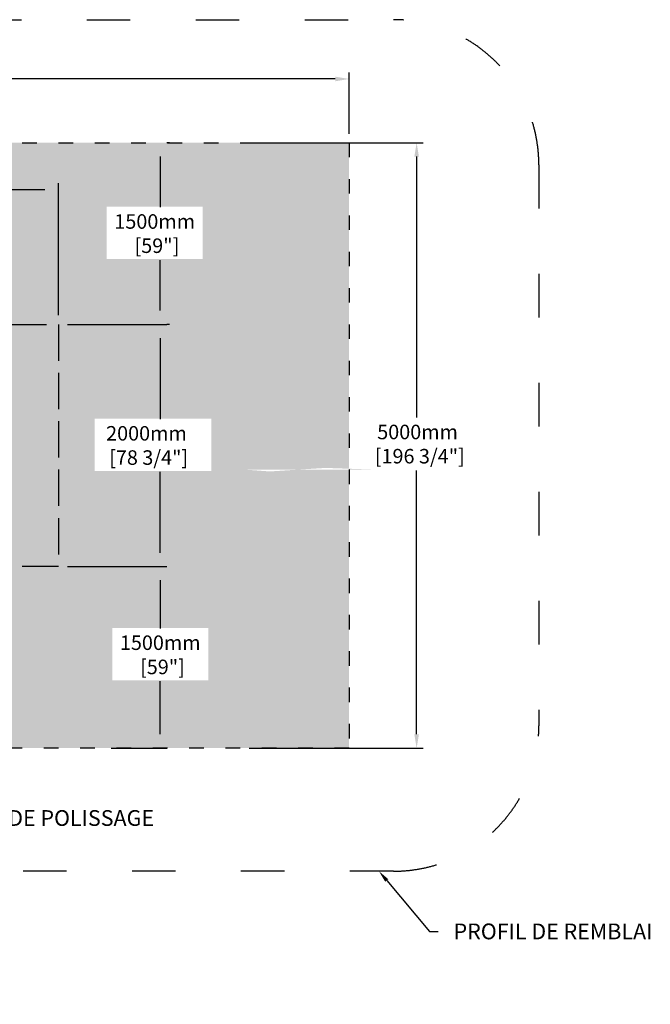
# Model space of a CAD drawing. Units: metres. Extents: x 46314 to 70627, y -16000 to -2204.
# Drawn here: x 64933 to 70141, y -10338 to -2204 of the extents above; entities that cross this region are included whole.
import ezdxf
from ezdxf import colors
from ezdxf.entities.mleader import LeaderData, LeaderLine
from ezdxf.math import Vec2, Vec3

# ---------------------------------------------------------------- set-up
doc = ezdxf.new("R2010")
doc.units = ezdxf.units.M
doc.linetypes.add('ACAD_ISO03W100', pattern=[30, 12, -18])
doc.linetypes.add('P-COU', pattern=[4, 3, -1])
for name, color, linetype in [('CHAMP', 92, 'Continuous'), ('COTE', 255, 'Continuous'), ('cote mm p', 255, 'Continuous'), ('HACHURES', 2, 'Continuous'), ('TERRAIN FINI', 172, 'Continuous')]:
    doc.layers.add(name, color=color, linetype=linetype)
doc.styles.get("Standard").update_dxf_attribs({"font": 'times.ttf'})
doc.styles.add('texte daij 2020-01-14', font='txt')
doc.dimstyles.new('standard daij 2020-01-14', dxfattribs={"dimscale": 300, "dimtxt": 0.18, "dimasz": 0.18, "dimexe": 0.18, "dimexo": 0.0625, "dimgap": 0.09, "dimtad": 0, "dimtih": 1, "dimtoh": 1, "dimdec": 0, "dimzin": 0, "dimdsep": 46, "dimtxsty": 'texte daij 2020-01-14', "dimcen": 0.09, "dimadec": 0, "dimazin": 0, "dimtfac": 1, "dimtdec": 0, "dimtofl": 0, "dimtmove": 2, "dimatfit": 3, "dimfxl": 1, "dimtolj": 1, "dimtzin": 0, "dimarcsym": 0})

# ---------------------------------------------------------------- blocks, each defined once
blk = doc.blocks.new('*D54')
at = {"color": 0, "linetype": 'Continuous', "lineweight": -2, "transparency": 16777216}
for p, q in [((59253.44641295624, -4646.374052111882), (59253.44641295624, -3554.790932972945)), ((65253.44641295624, -4646.374052111882), (65253.44641295624, -3554.790932972945)), ((59367.44641295624, -3608.790932972945), (61722.2196410659, -3608.790932972945)), ((65139.44641295624, -3608.790932972945), (62879.07678392305, -3608.790932972945))]:
    blk.add_line(p, q, dxfattribs=at)
at = {"color": 0, "linetype": 'Continuous', "lineweight": 25, "transparency": 16777216}
for points in [[(59367.44641295624, -3589.790932972945), (59367.44641295624, -3627.790932972945), (59253.44641295624, -3608.790932972945)], [(65139.44641295624, -3589.790932972945), (65139.44641295624, -3627.790932972945), (65253.44641295624, -3608.790932972945)]]:
    blk.add_solid(points, dxfattribs=at)
at = {"layer": 'Defpoints', "color": 0, "linetype": 'Continuous', "lineweight": 25, "transparency": 16777216}
for p in [(65253.44641295624, -3608.790932972945), (59253.44641295624, -4721.374052111882), (65253.44641295624, -4721.374052111882)]:
    blk.add_point(p, dxfattribs=at)
at = {"color": 0, "linetype": 'Continuous', "lineweight": 25, "transparency": 16777216, "insert": (62300.64821249447, -3612.595921625834), "char_height": 120, "attachment_point": 5, "style": 'texte daij 2020-01-14'}
blk.add_mtext('\\A1;6000mm\\P [236 1/4"]', dxfattribs=at)
blk = doc.blocks.new('*D55')
at = {"color": 0, "linetype": 'Continuous', "lineweight": -2, "transparency": 16777216}
for p, q in [((66828.44641295627, -3221.374052111883), (68264.94077998947, -3221.374052111883)), ((68210.94077998947, -3335.374052111883), (68210.94077998947, -5491.739713972838)), ((68210.94077998947, -8107.374052111884), (68210.94077998947, -5928.596856829981)), ((66828.44641295627, -8221.374052111885), (68264.94077998947, -8221.374052111885))]:
    blk.add_line(p, q, dxfattribs=at)
at = {"color": 0, "linetype": 'Continuous', "lineweight": 25, "transparency": 16777216}
for points in [[(68191.94077998947, -3335.374052111883), (68229.94077998947, -3335.374052111883), (68210.94077998947, -3221.374052111883)], [(68191.94077998947, -8107.374052111884), (68229.94077998947, -8107.374052111884), (68210.94077998947, -8221.374052111885)]]:
    blk.add_solid(points, dxfattribs=at)
at = {"layer": 'Defpoints', "color": 0, "linetype": 'Continuous', "lineweight": 25, "transparency": 16777216}
for p in [(66753.44641295627, -3221.374052111883), (66753.44641295627, -8221.374052111885), (68210.94077998947, -8221.374052111885)]:
    blk.add_point(p, dxfattribs=at)
at = {"color": 0, "linetype": 'Continuous', "lineweight": 25, "transparency": 16777216, "insert": (68218.83781856285, -5710.168285401429), "char_height": 120, "attachment_point": 5, "style": 'texte daij 2020-01-14'}
blk.add_mtext('\\A1;5000mm\\P [196 3/4"]', dxfattribs=at)
blk = doc.blocks.new('*D56')
at = {"color": 0, "linetype": 'Continuous', "lineweight": -2, "transparency": 16777216}
for p, q in [((56853.44641295625, -3146.37405211188), (56853.44641295625, -2639.937947412523)), ((67653.44641295624, -3146.374052111882), (67653.44641295624, -2639.937947412523)), ((56967.44641295625, -2693.937947412523), (61859.73987541557, -2693.937947412523)), ((67539.44641295624, -2693.937947412523), (63016.59701827271, -2693.937947412523))]:
    blk.add_line(p, q, dxfattribs=at)
at = {"color": 0, "linetype": 'Continuous', "lineweight": 25, "transparency": 16777216}
for points in [[(56967.44641295625, -2674.937947412523), (56967.44641295625, -2712.937947412523), (56853.44641295625, -2693.937947412523)], [(67539.44641295624, -2674.937947412523), (67539.44641295624, -2712.937947412523), (67653.44641295624, -2693.937947412523)]]:
    blk.add_solid(points, dxfattribs=at)
at = {"layer": 'Defpoints', "color": 0, "linetype": 'Continuous', "lineweight": 25, "transparency": 16777216}
for p in [(56853.44641295625, -2693.937947412523), (56853.44641295625, -3221.37405211188), (67653.44641295624, -3221.374052111882)]:
    blk.add_point(p, dxfattribs=at)
at = {"color": 0, "linetype": 'Continuous', "lineweight": 25, "transparency": 16777216, "insert": (62438.16844684414, -2713.313404017251), "char_height": 120, "attachment_point": 5, "style": 'texte daij 2020-01-14'}
blk.add_mtext('\\A1;10800mm\\P [425 1/4"]', dxfattribs=at)
blk = doc.blocks.new('*D57')
at = {"color": 0, "linetype": 'Continuous', "lineweight": -2, "transparency": 16777216}
for p, q in [((65328.44641295627, -4721.374052111883), (66147.7423127686, -4721.374052111883)), ((66093.7423127686, -4835.374052111883), (66093.7423127686, -5502.945480683289)), ((66093.7423127686, -6607.374052111889), (66093.7423127686, -5939.802623540432)), ((65328.44641295624, -6721.374052111889), (66147.7423127686, -6721.374052111889))]:
    blk.add_line(p, q, dxfattribs=at)
at = {"color": 0, "linetype": 'Continuous', "lineweight": 25, "transparency": 16777216}
for points in [[(66074.7423127686, -4835.374052111883), (66112.7423127686, -4835.374052111883), (66093.7423127686, -4721.374052111883)], [(66074.7423127686, -6607.374052111889), (66112.7423127686, -6607.374052111889), (66093.7423127686, -6721.374052111889)]]:
    blk.add_solid(points, dxfattribs=at)
at = {"layer": 'Defpoints', "color": 0, "linetype": 'Continuous', "lineweight": 25, "transparency": 16777216}
for p in [(65253.44641295627, -4721.374052111883), (65253.44641295624, -6721.374052111889), (66093.7423127686, -6721.374052111889)]:
    blk.add_point(p, dxfattribs=at)
at = {"color": 0, "linetype": 'Continuous', "lineweight": 25, "transparency": 16777216, "insert": (65979.74231276829, -5721.374052111878), "char_height": 120, "attachment_point": 5, "style": 'texte daij 2020-01-14'}
blk.add_mtext('\\A1;2000mm\\P [78 3/4"]', dxfattribs=at)
blk = doc.blocks.new('*D59')
at = {"color": 0, "linetype": 'Continuous', "lineweight": -2, "transparency": 16777216}
for p, q in [((66168.74231276845, -3221.374052111883), (66147.74231276887, -3221.374052111883)), ((66093.74231276887, -3335.374052111883), (66093.74231276887, -3752.945480683176)), ((66093.74231276887, -4607.374052111883), (66093.74231276887, -4189.802623540319)), ((66168.74231276824, -4721.374052111883), (66147.74231276887, -4721.374052111883))]:
    blk.add_line(p, q, dxfattribs=at)
at = {"color": 0, "linetype": 'Continuous', "lineweight": 25, "transparency": 16777216}
for points in [[(66074.74231276887, -3335.374052111883), (66112.74231276887, -3335.374052111883), (66093.74231276887, -3221.374052111883)], [(66074.74231276887, -4607.374052111883), (66112.74231276887, -4607.374052111883), (66093.74231276887, -4721.374052111883)]]:
    blk.add_solid(points, dxfattribs=at)
at = {"layer": 'Defpoints', "color": 0, "linetype": 'Continuous', "lineweight": 25, "transparency": 16777216}
for p in [(66093.74231276845, -3221.374052111883), (66093.74231276887, -3221.374052111883), (66093.74231276824, -4721.374052111883)]:
    blk.add_point(p, dxfattribs=at)
at = {"color": 0, "linetype": 'Continuous', "lineweight": 25, "transparency": 16777216, "insert": (66047.7293490329, -3971.374052111765), "char_height": 120, "attachment_point": 5, "style": 'texte daij 2020-01-14'}
blk.add_mtext('\\A1;1500mm\\P [59"]', dxfattribs=at)
blk = doc.blocks.new('*D67')
at = {"color": 0, "linetype": 'Continuous', "lineweight": -2, "transparency": 16777216}
for p, q in [((65328.44641295627, -6721.374052112107), (66147.74231276872, -6721.374052112107)), ((66093.74231276872, -6835.374052112107), (66093.74231276872, -7232.488032574138)), ((66093.74231276872, -8107.374052111885), (66093.74231276872, -7669.345175431281)), ((65687.65770729027, -8221.374052111885), (66147.74231276872, -8221.374052111885))]:
    blk.add_line(p, q, dxfattribs=at)
at = {"color": 0, "linetype": 'Continuous', "lineweight": 25, "transparency": 16777216}
for points in [[(66074.74231276872, -6835.374052112107), (66112.74231276872, -6835.374052112107), (66093.74231276872, -6721.374052112107)], [(66074.74231276872, -8107.374052111885), (66112.74231276872, -8107.374052111885), (66093.74231276872, -8221.374052111885)]]:
    blk.add_solid(points, dxfattribs=at)
at = {"layer": 'Defpoints', "color": 0, "linetype": 'Continuous', "lineweight": 25, "transparency": 16777216}
for p in [(65253.44641295627, -6721.374052112107), (65612.65770729027, -8221.374052111885), (66093.74231276872, -8221.374052111885)]:
    blk.add_point(p, dxfattribs=at)
at = {"color": 0, "linetype": 'Continuous', "lineweight": 25, "transparency": 16777216, "insert": (66093.74231276863, -7450.916604002726), "char_height": 120, "attachment_point": 5, "style": 'texte daij 2020-01-14'}
blk.add_mtext('\\A1;1500mm\\P [59"]', dxfattribs=at)

msp = doc.modelspace()

# ---------------------------------------------------------------- hatches: boundary and pattern name
at = {"lineweight": 25}
h = msp.add_hatch(dxfattribs=at)
h.set_pattern_fill('AR-SAND', scale=5)
h.set_pattern_definition([(37.50000000000001, (0, 0), (-8.000156479920228, 244.7066186646712), [0, -193.04, 0, -215.9, 0, -206.375]), (7.499999999999999, (0, 0), (224.7616415690013, 358.4125502841771), [0, -104.14, 0, -173.99, 0, -66.67500000000001]), (327.5, (-156.21, 0), (395.496185120729, 0.718592339272881), [0, -63.5, 0, -228.6, 0, -298.45]), (317.5, (-156.21, 0), (381.7782262361486, 111.4646616286082), [0, -31.75, 0, -149.86, 0, -171.45])])
h.paths.add_polyline_path([(67653.44641295624, -3221.374052111882), (66753.44641295624, -3221.374052111882), (56853.44641295625, -3221.374052111881), (56853.44641295624, -8221.37405211188), (67653.44641295624, -8221.374052111882)])
h.paths.add_polyline_path([(59253.44641295624, -5667.568876182473), (59253.44641295624, -4721.374052111882), (65253.44641295624, -4721.374052111882), (65253.44641295624, -6721.374052111882), (59253.44641295624, -6721.374052111882), (59253.44641295624, -5772.747877327539), (59079.99258077297, -5772.74787732753), (59079.99258077297, -5771.799410062791), (59019.99258077297, -5731.799410062791), (59139.99258077297, -5691.799410062791), (59103.64677995248, -5667.568876182466)], flags=16)
edge = h.paths.add_edge_path(flags=0)
edge.add_line((59715.94641295599, -5183.874052111882), (60378.44641295624, -5183.874052111882))
edge.add_line((60378.44641295624, -5183.874052111882), (60378.44641295624, -5129.903362702294))
edge.add_line((60378.44641295624, -5129.903362702294), (61140.44641295624, -5129.903362702294))
edge.add_line((61140.44641295624, -5129.903362702294), (61140.44641295624, -5183.874052111882))
edge.add_line((61140.44641295624, -5183.874052111882), (64765.94641295624, -5183.874052111882))
edge.add_arc((64765.94641295624, -5208.874052111882), 25, 0, 90, ccw=False)
edge.add_line((64790.94641295624, -5208.874052111882), (64790.94641295624, -6233.874052111882))
edge.add_arc((64765.94641295624, -6233.874052111882), 25, -90, 0, ccw=False)
edge.add_line((64765.94641295624, -6258.874052111882), (61140.44641295624, -6258.874052111882))
edge.add_line((61140.44641295624, -6258.874052111882), (61140.44641295624, -6309.903362702294))
edge.add_line((61140.44641295624, -6309.903362702294), (60378.44641295624, -6309.903362702294))
edge.add_line((60378.44641295624, -6309.903362702294), (60378.44641295624, -6258.874052111882))
edge.add_line((60378.44641295624, -6258.874052111882), (59715.94641295611, -6258.874052111882))
edge.add_line((59715.94641295611, -6258.874052111882), (59715.94641295611, -5855.077471489036))
edge.add_line((59715.94641295611, -5855.077471489036), (59707.94641295611, -5855.077471489036))
edge.add_line((59707.94641295611, -5855.077471489036), (59707.94641295611, -5825.077471489036))
edge.add_line((59707.94641295611, -5825.077471489036), (59715.94641295611, -5825.077471489036))
edge.add_line((59715.94641295611, -5825.077471489036), (59715.94641295611, -5772.747877327558))
edge.add_line((59715.94641295611, -5772.747877327558), (59662.47937387531, -5772.747877327558))
edge.add_line((59662.47937387531, -5772.747877327558), (59662.47937387531, -5780.747877327558))
edge.add_line((59662.47937387531, -5780.747877327558), (59632.47937387531, -5780.747877327558))
edge.add_line((59632.47937387531, -5780.747877327558), (59632.47937387531, -5659.568876182493))
edge.add_line((59632.47937387531, -5659.568876182493), (59662.47937387531, -5659.568876182493))
edge.add_line((59662.47937387531, -5659.568876182493), (59715.94641295611, -5667.568876182493))
edge.add_line((59715.94641295611, -5667.568876182493), (59715.94641295611, -5615.239282021015))
edge.add_line((59715.94641295611, -5615.239282021015), (59707.94641295611, -5615.239282021015))
edge.add_line((59707.94641295611, -5615.239282021015), (59707.94641295611, -5585.239282021015))
edge.add_line((59707.94641295611, -5585.239282021015), (59715.94641295611, -5585.239282021015))
edge.add_line((59715.94641295611, -5585.239282021015), (59715.94641295599, -5183.874052111882))
edge = h.paths.add_edge_path(flags=0)
edge.add_arc((60665.44641295624, -5719.903362702294), 44, 0, 360)
h.paths.add_polyline_path([(57579.63391699422, -7173.297139500183), (59223.19195592717, -7173.297139500183), (59223.19195592717, -6683.96164322525), (57579.63391699422, -6683.96164322525)], flags=16)
h.paths.add_polyline_path([(57335.32035602654, -7694.721921118837), (59602.72843100852, -7694.721921118837), (59602.72843100852, -7251.5003397682), (57335.32035602654, -7251.5003397682)], flags=16)
h.paths.add_polyline_path([(61827.79106963733, -3822.595921625834), (62882.07678392305, -3822.595921625834), (62882.07678392305, -3391.167350197263), (61827.79106963733, -3391.167350197263)], flags=16)
h.paths.add_polyline_path([(66779.50708014163, -5920.168285401429), (67833.79279442734, -5920.168285401429), (67458.73281766445, -5906.979870605785), (66999.06802581769, -5936.143238308825)])
h.paths.add_polyline_path([(65552.59945562543, -5931.374052111878), (66515.45659848257, -5931.374052111878), (66515.45659848257, -5499.945480683306), (65552.59945562543, -5499.945480683306)], flags=16)
h.paths.add_polyline_path([(57518.60465536987, -3828.708962902994), (58458.60465536987, -3828.708962902994), (58458.60465536987, -3397.280391474423), (57518.60465536987, -3397.280391474423)], flags=16)
h.paths.add_polyline_path([(65652.01506331861, -4181.374052111765), (66443.44363474718, -4181.374052111765), (66443.44363474718, -3749.945480683194), (65652.01506331861, -3749.945480683194)], flags=16)
h.paths.add_polyline_path([(58255.49673309797, -5420.511057845003), (59195.49673309797, -5420.511057845003), (59195.49673309797, -5177.65391498786), (58255.49673309797, -5177.65391498786)], flags=16)
h.paths.add_polyline_path([(58375.49673309797, -5195.082486416431), (59075.49673309797, -5195.082486416431), (59075.49673309797, -5015.082486416431), (58375.49673309797, -5015.082486416431)], flags=16)
h.paths.add_polyline_path([(62343.65752024757, -5181.374052111878), (63283.65752024757, -5181.374052111878), (63283.65752024757, -4749.945480683306), (62343.65752024757, -4749.945480683306)], flags=0)
h.paths.add_polyline_path([(62110.1494479075, -5931.374052111878), (63050.1494479075, -5931.374052111878), (63050.1494479075, -5499.945480683306), (62110.1494479075, -5499.945480683306)], flags=0)
h.paths.add_polyline_path([(61726.30355581339, -4395.603396314312), (62780.5892700991, -4395.603396314312), (62780.5892700991, -4152.746253457169), (61726.30355581339, -4152.746253457169)], flags=16)
h.paths.add_polyline_path([(61846.30355581339, -4170.17482488574), (62660.5892700991, -4170.17482488574), (62660.5892700991, -3990.17482488574), (61846.30355581339, -3990.17482488574)], flags=16)
h.paths.add_polyline_path([(60194.16069867052, -4581.306018220908), (60562.73212724195, -4581.306018220908), (60562.73212724195, -4338.448875363765), (60194.16069867052, -4338.448875363765)], flags=16)
h.paths.add_polyline_path([(65698.02802705434, -7660.916604002726), (66489.45659848291, -7660.916604002726), (66489.45659848291, -7229.488032574154), (65698.02802705434, -7229.488032574154)], flags=16)
h.paths.add_polyline_path([(57675.01911999683, -8213.156780603247), (60861.70621444528, -8213.156780603247), (60861.70621444528, -7769.935199252611), (57675.01911999683, -7769.935199252611)], flags=16)
h.paths.add_polyline_path([(61960.19069176551, -6772.872217323622), (63195.19069176551, -6772.872217323622), (63195.19069176551, -6305.49126494267), (61960.19069176551, -6305.49126494267)], flags=16)
h.paths.add_polyline_path([(61979.962822515, -7859.787717095778), (63642.10567965786, -7859.787717095778), (63642.10567965786, -7423.359145667207), (61979.962822515, -7423.359145667207)], flags=16)
h.paths.add_polyline_path([(57761.12099190961, -6198.606255749595), (58940.40670619533, -6198.606255749595), (58940.40670619533, -5786.939589082928), (57761.12099190961, -5786.939589082928)], flags=16)
at = {"layer": 'HACHURES', "lineweight": 25, "transparency": 33554674}
h = msp.add_hatch(dxfattribs=at)
h.set_pattern_fill('AR-CONC', color=253, scale=0.5)
h.set_pattern_definition([(49.99999999999999, (0, 0), (91.092334498002, -7.969542769451543), [9.525, -104.775]), (355, (0, 0), (-17.62171071248467, 95.52842261951757), [7.62, -83.820292085]), (100.4514447, (7.5910035, -0.66412675), (73.47062354517664, 87.55887595609755), [8.095004399999999, -89.04512229999999]), (46.18420000000001, (0, 25.4), (135.539520446065, -21.02116396636357), [14.2875, -157.1625]), (96.63555760999996, (11.29495, 23.64825), (118.7020670257515, 123.7130622988608), [12.14251157, -133.56780408]), (351.1841511700001, (0, 25.4), (118.7020670324885, 123.7130622927663), [11.429983535, -125.72986596]), (21, (12.7, 19.05), (75.80719563456624, -51.1325990935438), [9.525, -104.775]), (326.0000000000001, (12.7, 19.05), (30.90101417382354, 92.09398306115963), [7.62, -83.82]), (71.45144499999999, (19.0172663, 14.78895005), (106.7082096393581, 40.96138444295262), [8.0950044, -89.04496879999999]), (37.50000000000001, (0, 0), (1.544301625295908, 42.27751943657655), [0, -82.804, 0, -85.09, 0, -84.1375]), (7.499999999999999, (0, 0), (33.40983125515287, 50.09028740905975), [0, -48.514, 0, -80.899, 0, -32.0675]), (327.5, (-28.321, 0), (67.7952975834357, -2.864371996336722), [0, -31.75, 0, -99.06, 0, -131.445]), (317.5, (-41.021, 0), (74.06459069300902, 12.71324551666651), [0, -41.275, 0, -65.786, 0, -93.345])])
h.paths.add_polyline_path([(64715.94641295624, -5283.874052111882, 0.4142135623730577), (64690.94641295624, -5258.874052111882), (61767.33311722377, -5258.874052111558), (61767.33311722377, -6183.874052111882), (64690.94641295624, -6183.874052111882, 0.4142135623730951), (64715.94641295624, -6158.874052111882)], flags=17)
h.paths.add_polyline_path([(65253.44641295624, -4721.374052111882), (59253.44641295624, -4721.374052111882), (59253.44641295624, -5667.568876182474), (59632.47937387531, -5667.568876182493), (59632.47937387531, -5659.568876182493), (59662.47937387531, -5659.568876182493), (59662.47937387531, -5667.568876182493), (59715.94641295611, -5667.568876182493), (59715.94641295611, -5615.239282021015), (59707.94641295611, -5615.239282021015), (59707.94641295611, -5585.239282021015), (59715.94641295611, -5585.239282021015), (59715.94641295599, -5183.874052111882), (61005.33311722377, -5183.874052111882), (61005.33311722377, -5129.903362702294), (61767.33311722377, -5129.903362702294), (61767.33311722377, -5183.874052111882), (64765.94641295624, -5183.874052111882, -0.4142135623730951), (64790.94641295624, -5208.874052111882), (64790.94641295624, -6233.874052111882, -0.4142135623730951), (64765.94641295624, -6258.874052111882), (61767.33311722377, -6258.874052111882), (61767.33311722377, -6309.903362702294), (61005.33311722377, -6309.903362702294), (61005.33311722377, -6258.874052111882), (59715.94641295611, -6258.874052111882), (59715.94641295611, -5855.077471489036), (59707.94641295611, -5855.077471489036), (59707.94641295611, -5825.077471489036), (59715.94641295611, -5825.077471489036), (59715.94641295611, -5772.747877327558), (59662.47937387531, -5772.747877327558), (59662.47937387531, -5780.747877327558), (59632.47937387531, -5780.747877327558), (59632.47937387531, -5772.747877327558), (59253.44641295624, -5772.747877327539), (59253.44641295624, -6721.374052111882), (65253.44641295624, -6721.374052111882)])
h.paths.add_polyline_path([(61005.33311722377, -5258.874052111492), (59790.94641295611, -5258.87405211134), (59790.94641295611, -5585.239282021015), (59798.94641295611, -5585.239282021015), (59798.94641295611, -5615.239282021015), (59790.94641295611, -5615.239282021015), (59790.94641295611, -5825.077471489036), (59798.94641295611, -5825.077471489036), (59798.94641295611, -5855.077471489036), (59790.94641295611, -5855.077471489036), (59790.94641295611, -6183.874052111882), (61005.33311722377, -6183.874052111882)], flags=17)
h.paths.add_polyline_path([(61960.19069176551, -6772.872217323622), (63195.19069176551, -6772.872217323622), (63195.19069176551, -6305.49126494267), (61960.19069176551, -6305.49126494267)], flags=9)

# ---------------------------------------------------------------- linework, layer by layer
at = {"layer": 'CHAMP', "linetype": 'ACAD_ISO03W100', "ltscale": 10}
msp.add_lwpolyline([(56853.44641295625, -3221.37405211188), (67653.44641295624, -3221.374052111882), (67653.44641295624, -8221.374052111882), (56853.44641295624, -8221.37405211188)], close=True, dxfattribs=at)
at = {"layer": 'CHAMP', "color": 94, "linetype": 'P-COU', "ltscale": 100}
msp.add_lwpolyline([(59253.44641295624, -4721.374052111882), (65253.44641295624, -4721.374052111882), (65253.44641295624, -6721.374052111882), (59253.44641295624, -6721.374052111882)], close=True, dxfattribs=at)
at = {"layer": 'cote mm p', "lineweight": 25}
msp.add_line((66753.44641295624, -3221.374052111882), (67653.44641295624, -3221.374052111882), dxfattribs=at)
at = {"layer": 'TERRAIN FINI', "linetype": 'ACAD_ISO03W100', "ltscale": 30}
for p, q in [((56486.44641295624, -2204.37405211188), (68020.44641295624, -2204.374052111884)), ((69220.44641295624, -3404.374052111884), (69220.44641295624, -8038.37405211188)), ((68020.44641295624, -9238.37405211188), (56486.44641295624, -9238.37405211188))]:
    msp.add_line(p, q, dxfattribs=at)
for centre, start, end in [((68020.44641295624, -3404.374052111884), 0, 89.99999999999997), ((68020.44641295624, -8038.37405211188), 270, 0)]:
    msp.add_arc(centre, 1200, start, end, dxfattribs=at)

# ---------------------------------------------------------------- dimensions: what is measured, and where the dimension line sits
at = {"color": 7, "linetype": 'Continuous', "lineweight": 25}
for base, p1, p2, picture, middle in [((56853.44641295625, -2693.937947412523), (67653.44641295624, -3221.374052111882), (56853.44641295625, -3221.37405211188), '*D56', (62438.16844684414, -2713.313404017251)), ((65253.44641295624, -3608.790932972945), (59253.44641295624, -4721.374052111882), (65253.44641295624, -4721.374052111882), '*D54', (62300.64821249447, -3612.595921625834))]:
    dim = msp.add_linear_dim(base=base, p1=p1, p2=p2, dimstyle='standard daij 2020-01-14', override={"dimtxt": 0.4, "dimasz": 0.38, "dimexo": 0.25, "dimpost": 'mm\\X'}, dxfattribs=at)
    dim.commit()
    dim.dimension.update_dxf_attribs({"geometry": picture, "text_midpoint": middle, "dimtype": 160})
for base, p1, p2, picture, middle in [((66093.74231276887, -3221.374052111883), (66093.74231276821, -4721.374052111882), (66093.74231276842, -3221.374052111882), '*D59', (66047.7293490329, -3971.374052111765)), ((68210.94077998947, -8221.374052111885), (66753.44641295624, -3221.374052111882), (66753.44641295624, -8221.374052111882), '*D55', (68218.83781856285, -5710.168285401429)), ((66093.7423127686, -6721.374052111889), (65253.44641295624, -4721.374052111882), (65253.44641295621, -6721.374052111885), '*D57', (65979.74231276829, -5721.374052111878)), ((66093.74231276872, -8221.374052111885), (65253.44641295624, -6721.374052112104), (65612.65770729024, -8221.374052111882), '*D67', (66093.74231276863, -7450.916604002726))]:
    dim = msp.add_linear_dim(base=base, p1=p1, p2=p2, angle=90, dimstyle='standard daij 2020-01-14', override={"dimtxt": 0.4, "dimasz": 0.38, "dimexo": 0.25, "dimpost": 'mm\\X'}, dxfattribs=at)
    dim.commit()
    dim.dimension.update_dxf_attribs({"geometry": picture, "text_midpoint": middle, "dimtype": 160})

# ---------------------------------------------------------------- leaders
at = {"layer": 'COTE', "color": 0, "lineweight": 25, "ltscale": 100}
ml = msp.add_multileader_mtext('Standard', dxfattribs=at)
ml.set_content('CHAMP DE POLISSAGE\\P ')
ml.set_leader_properties()
ml.build(insert=Vec2(0, 0))
ml.multileader.update_dxf_attribs({"text_right_attachment_type": 8, "dogleg_length": 70, "arrow_head_size": 100})
ctx = ml.context
ctx.base_point, ctx.char_height, ctx.arrow_head_size, ctx.landing_gap_size, ctx.plane_origin = Vec3(64073.30462778489, -8799.033105488917), 130, 100, 15, Vec3(67479.09304629557, -5444.098473872473)
ctx.right_attachment, ctx.text_align_type = 8, 1
notes = []
notes.append((ctx, [(0, (1, 1, 0), (64003.30462778489, -8799.033105488917), (1, 0), 70, [(0, [(63739.23301152269, -8221.374052111882)], 0, [])])]))
ctx.mtext.insert, ctx.mtext.alignment, ctx.mtext.line_spacing_factor, ctx.mtext.flow_direction = Vec3(65117.19792266593, -8734.033105488917), 2, 3, 5
ml = msp.add_multileader_mtext('Standard', dxfattribs=at)
ml.set_content('PROFIL DE REMBLAI\\P ')
ml.set_leader_properties()
ml.build(insert=Vec2(0, 0))
ml.multileader.update_dxf_attribs({"text_right_attachment_type": 8, "dogleg_length": 70, "arrow_head_size": 100})
ctx = ml.context
ctx.base_point, ctx.char_height, ctx.arrow_head_size, ctx.landing_gap_size, ctx.plane_origin = Vec3(68387.7761357478, -9735.844377223075), 130, 100, 15, Vec3(67979.09304629557, -5670.058955967375)
ctx.right_attachment, ctx.text_align_type = 8, 1
notes.append((ctx, [(0, (1, 1, 0), (68317.7761357478, -9735.844377223075), (1, 0), 70, [(0, [(67899.66411497713, -9238.37405211188)], 0, [])])]))
ctx.mtext.insert, ctx.mtext.alignment, ctx.mtext.line_spacing_factor, ctx.mtext.flow_direction = Vec3(69337.33273271969, -9670.844377223075), 2, 3, 5
for ctx, leaders in notes:
    for number, flags, end, landing, length, lines in leaders:
        leader = LeaderData()
        leader.index, (leader.has_last_leader_line, leader.has_dogleg_vector, leader.attachment_direction) = number, flags
        leader.last_leader_point, leader.dogleg_vector, leader.dogleg_length = Vec3(end), Vec3(landing), length
        for number, points, colour, breaks in lines:
            line = LeaderLine()
            line.index, line.vertices, line.color, line.breaks = number, Vec3.list(points), colors.encode_raw_color(colour), breaks
            leader.lines.append(line)
        ctx.leaders.append(leader)

doc.saveas('drawing.dxf')
